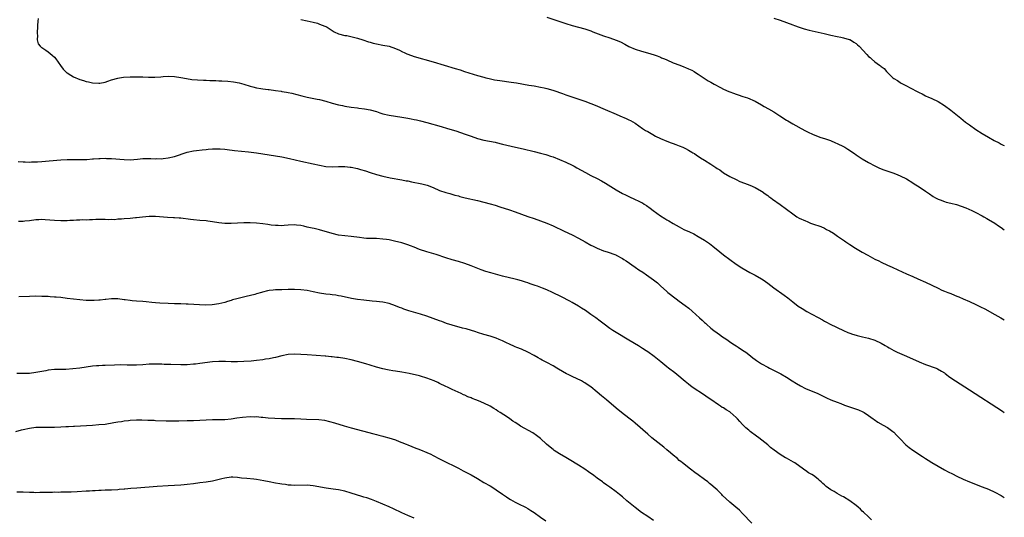
# Model space of a CAD drawing. Units: inches. Extents: x 2628000 to 2631000, y 1473000 to 1476000.
# Drawn here: x 2630688 to 2631000, y 1475602 to 1475759 of the extents above; entities that cross this region are included whole.
import ezdxf

# ---------------------------------------------------------------- set-up
doc = ezdxf.new("R2010")
doc.units = ezdxf.units.IN
doc.header["$MEASUREMENT"] = 0
doc.layers.add('LD26281473_10ft', color=113, linetype='Continuous')

msp = doc.modelspace()

# ---------------------------------------------------------------- linework, layer by layer
at = {"layer": 'LD26281473_10ft'}
for points, elevation in [([(2630693.78, 1475759.78), (2630693.7, 1475759), (2630693.62, 1475757.62), (2630693.61, 1475757), (2630693.49, 1475755.49), (2630693.52, 1475755), (2630693.63, 1475754.37), (2630693.5, 1475753), (2630693.79, 1475751.79), (2630694.44, 1475751), (2630694.72, 1475750.72), (2630695, 1475750.57), (2630696.19, 1475749.81), (2630697, 1475749.25), (2630698.2, 1475748.19), (2630699, 1475747.51), (2630699.4, 1475747), (2630700.89, 1475744.89), (2630701.74, 1475743.74), (2630702.48, 1475743), (2630702.73, 1475742.73), (2630703, 1475742.53), (2630704.16, 1475741.84), (2630705, 1475741.32), (2630707, 1475740.48), (2630708.14, 1475740.14), (2630709, 1475739.83), (2630709.71, 1475739.71), (2630711, 1475739.4), (2630713, 1475739.3), (2630713.34, 1475739.34), (2630715, 1475739.66), (2630715.92, 1475739.92), (2630717, 1475740.32), (2630719, 1475740.9), (2630719.59, 1475741), (2630720.83, 1475741.17), (2630723, 1475741.27), (2630724.7, 1475741.3), (2630725.33, 1475741.33), (2630727, 1475741.31), (2630728.74, 1475741.26), (2630730.74, 1475741.26), (2630732.64, 1475741.36), (2630733.43, 1475741.42), (2630735, 1475741.51), (2630737, 1475741.43), (2630739, 1475741.13), (2630740.79, 1475740.79), (2630742.52, 1475740.52), (2630744.34, 1475740.34), (2630746.23, 1475740.23), (2630747, 1475740.22), (2630748.17, 1475740.17), (2630749, 1475740.17), (2630750.12, 1475740.12), (2630751, 1475740.09), (2630752.04, 1475740.04), (2630753.93, 1475739.93), (2630755.75, 1475739.75), (2630757.45, 1475739.45), (2630759, 1475739), (2630761, 1475738.36), (2630761.8, 1475738.2), (2630763, 1475737.83), (2630764.34, 1475737.66), (2630765, 1475737.49), (2630766.67, 1475737.33), (2630767, 1475737.27), (2630769, 1475737.02), (2630770.76, 1475736.76), (2630771, 1475736.7), (2630772.49, 1475736.49), (2630773, 1475736.34), (2630774.14, 1475736.14), (2630777.31, 1475735.31), (2630779, 1475734.89), (2630782.24, 1475734.24), (2630783, 1475734.11), (2630785, 1475733.62), (2630786.99, 1475733.01), (2630789, 1475732.46), (2630790.2, 1475732.2), (2630791, 1475732.06), (2630793, 1475731.73), (2630795, 1475731.45), (2630795.41, 1475731.41), (2630797.19, 1475731.19), (2630799, 1475730.87), (2630801, 1475730.3), (2630802.09, 1475729.91), (2630803, 1475729.62), (2630805, 1475729.13), (2630809, 1475728.54), (2630810.28, 1475728.28), (2630811, 1475728.17), (2630811.97, 1475727.97), (2630813, 1475727.8), (2630813.65, 1475727.65), (2630815, 1475727.38), (2630817, 1475726.87), (2630821.57, 1475725.57), (2630823.53, 1475725), (2630826.17, 1475724.17), (2630827.68, 1475723.68), (2630829.17, 1475723.17), (2630831, 1475722.47), (2630833, 1475721.78), (2630835, 1475721.27), (2630838.59, 1475720.59), (2630839, 1475720.5), (2630841, 1475720.03), (2630845.05, 1475719.05), (2630847.51, 1475718.49), (2630851, 1475717.67), (2630853, 1475717.16), (2630854.67, 1475716.67), (2630855, 1475716.58), (2630856.18, 1475716.19), (2630857, 1475715.95), (2630859, 1475715.18), (2630861, 1475714.32), (2630863, 1475713.36), (2630863.7, 1475713), (2630864.54, 1475712.54), (2630867.26, 1475711), (2630869, 1475710.08), (2630871, 1475709.08), (2630872.36, 1475708.36), (2630873.62, 1475707.62), (2630877, 1475705.51), (2630879, 1475704.35), (2630879.92, 1475703.92), (2630881, 1475703.36), (2630883, 1475702.5), (2630883.98, 1475702.02), (2630885, 1475701.55), (2630885.35, 1475701.35), (2630885.9, 1475701), (2630886.59, 1475700.59), (2630887.76, 1475699.76), (2630888.73, 1475699), (2630891, 1475697.33), (2630892.43, 1475696.43), (2630893, 1475696.03), (2630893.67, 1475695.67), (2630895, 1475694.85), (2630897, 1475693.75), (2630898.43, 1475693), (2630900.21, 1475692.21), (2630901.55, 1475691.55), (2630903, 1475690.79), (2630905, 1475689.62), (2630906.55, 1475688.55), (2630907.67, 1475687.67), (2630909.86, 1475685.86), (2630911, 1475684.96), (2630913, 1475683.43), (2630915, 1475682.01), (2630916.84, 1475680.84), (2630918.08, 1475680.08), (2630919.36, 1475679.36), (2630921, 1475678.48), (2630923, 1475677.35), (2630923.53, 1475677), (2630925, 1475675.96), (2630927, 1475674.47), (2630930.2, 1475672.2), (2630931.35, 1475671.35), (2630933, 1475670), (2630934.7, 1475668.7), (2630935.92, 1475667.92), (2630937.42, 1475667), (2630939, 1475666.11), (2630940.97, 1475665.03), (2630942.34, 1475664.34), (2630943, 1475663.97), (2630943.65, 1475663.65), (2630944.82, 1475663), (2630949, 1475660.93), (2630950.38, 1475660.38), (2630951, 1475660.1), (2630951.85, 1475659.85), (2630953, 1475659.45), (2630953.38, 1475659.38), (2630955.04, 1475658.96), (2630957, 1475658.51), (2630959, 1475657.88), (2630961, 1475656.96), (2630962.24, 1475656.24), (2630963, 1475655.77), (2630963.46, 1475655.46), (2630964.25, 1475655), (2630965, 1475654.58), (2630966.06, 1475654.06), (2630969, 1475652.83), (2630973, 1475651.06), (2630975, 1475650.23), (2630978.42, 1475649), (2630978.83, 1475648.83), (2630980.11, 1475648.11), (2630981, 1475647.54), (2630981.3, 1475647.3), (2630981.72, 1475647), (2630982.44, 1475646.44), (2630984.55, 1475645), (2630989, 1475642.21), (2630999.38, 1475635.38), (2631000, 1475634.99)], 10380), ([(2630777, 1475759.45), (2630779.07, 1475759.07), (2630781, 1475758.61), (2630782.29, 1475758.29), (2630783, 1475758.05), (2630784.66, 1475757.34), (2630785, 1475757.21), (2630785.43, 1475757), (2630786.38, 1475756.38), (2630787, 1475755.94), (2630787.6, 1475755.6), (2630789, 1475754.96), (2630791, 1475754.43), (2630791.64, 1475754.36), (2630794.18, 1475753.82), (2630795, 1475753.6), (2630796.67, 1475753), (2630798.45, 1475752.45), (2630799, 1475752.26), (2630800.01, 1475752.01), (2630801, 1475751.72), (2630803, 1475751.34), (2630805, 1475750.99), (2630807, 1475750.32), (2630808.28, 1475749.72), (2630809.23, 1475749.23), (2630809.77, 1475749), (2630810.6, 1475748.6), (2630812.07, 1475748.07), (2630813, 1475747.78), (2630819, 1475746.04), (2630822.45, 1475745), (2630825.97, 1475743.97), (2630827.49, 1475743.49), (2630828.96, 1475743), (2630833, 1475741.71), (2630835, 1475741.16), (2630835.63, 1475741), (2630836.74, 1475740.74), (2630838.41, 1475740.41), (2630840.13, 1475740.13), (2630843.66, 1475739.66), (2630845.38, 1475739.38), (2630849.33, 1475738.67), (2630851, 1475738.42), (2630853, 1475738.06), (2630854.19, 1475737.81), (2630855, 1475737.62), (2630856.88, 1475737.12), (2630857.26, 1475737), (2630860, 1475736), (2630861, 1475735.59), (2630866.07, 1475733.93), (2630867, 1475733.6), (2630869, 1475732.86), (2630870.3, 1475732.3), (2630873.45, 1475731), (2630877, 1475729.48), (2630878.19, 1475729), (2630880.15, 1475728.15), (2630881, 1475727.74), (2630881.5, 1475727.5), (2630883, 1475726.64), (2630885.29, 1475725), (2630886.33, 1475724.33), (2630887, 1475723.95), (2630888.58, 1475723), (2630889.44, 1475722.56), (2630891, 1475721.78), (2630893, 1475720.89), (2630894.42, 1475720.42), (2630895, 1475720.18), (2630895.89, 1475719.89), (2630897, 1475719.48), (2630898.12, 1475719), (2630899, 1475718.57), (2630899.95, 1475718.05), (2630901, 1475717.45), (2630901.28, 1475717.28), (2630901.79, 1475717), (2630902.49, 1475716.49), (2630903, 1475716.2), (2630903.7, 1475715.7), (2630905, 1475714.96), (2630907, 1475713.67), (2630907.96, 1475713), (2630908.61, 1475712.61), (2630909, 1475712.31), (2630909.81, 1475711.81), (2630911, 1475710.92), (2630913, 1475709.75), (2630915, 1475708.76), (2630916.21, 1475708.21), (2630917.63, 1475707.63), (2630919.38, 1475707), (2630921, 1475706.29), (2630923, 1475705.14), (2630923.21, 1475705), (2630924.23, 1475704.23), (2630925, 1475703.71), (2630925.41, 1475703.41), (2630926.02, 1475703), (2630926.58, 1475702.58), (2630928.91, 1475700.91), (2630933, 1475697.88), (2630934.24, 1475697), (2630935, 1475696.58), (2630937, 1475695.66), (2630937.49, 1475695.49), (2630938.6, 1475695), (2630939.24, 1475694.76), (2630941.88, 1475693.88), (2630943, 1475693.35), (2630943.67, 1475693), (2630944.58, 1475692.58), (2630945.82, 1475691.82), (2630947.12, 1475690.88), (2630949, 1475689.56), (2630949.34, 1475689.34), (2630949.8, 1475689), (2630951, 1475688.18), (2630952.84, 1475687), (2630955, 1475685.77), (2630956.79, 1475684.79), (2630959, 1475683.6), (2630960.21, 1475683), (2630961, 1475682.58), (2630963, 1475681.65), (2630964.5, 1475681), (2630966.23, 1475680.23), (2630969, 1475678.96), (2630971, 1475678.07), (2630972.63, 1475677.37), (2630975, 1475676.3), (2630979, 1475674.33), (2630980.21, 1475673.79), (2630981, 1475673.44), (2630982.09, 1475673), (2630983, 1475672.65), (2630984.2, 1475672.2), (2630985, 1475671.85), (2630985.61, 1475671.61), (2630986.99, 1475671), (2630989, 1475670.2), (2630991, 1475669.24), (2630991.44, 1475669), (2630992.49, 1475668.49), (2630993.81, 1475667.81), (2630997, 1475666.07), (2630998.86, 1475665), (2631000, 1475664.32)], 10370), ([(2630855, 1475760.21), (2630858.78, 1475759), (2630861, 1475758.23), (2630863, 1475757.6), (2630865, 1475757.05), (2630867, 1475756.52), (2630869, 1475755.87), (2630869.61, 1475755.61), (2630873, 1475754.33), (2630875, 1475753.64), (2630877, 1475752.92), (2630878.35, 1475752.35), (2630879.69, 1475751.69), (2630881, 1475750.97), (2630883, 1475750.1), (2630885, 1475749.46), (2630886.92, 1475748.92), (2630889, 1475748.3), (2630889.93, 1475747.93), (2630891, 1475747.55), (2630891.37, 1475747.37), (2630892.26, 1475747), (2630893, 1475746.65), (2630895, 1475745.76), (2630897.12, 1475745), (2630898.47, 1475744.47), (2630899, 1475744.29), (2630899.88, 1475743.88), (2630901, 1475743.4), (2630901.7, 1475743), (2630902.49, 1475742.49), (2630903, 1475742.17), (2630904.89, 1475740.89), (2630906.1, 1475740.1), (2630907, 1475739.6), (2630908.03, 1475739), (2630910.1, 1475737.9), (2630911, 1475737.44), (2630912.71, 1475736.71), (2630913, 1475736.55), (2630914.19, 1475736.19), (2630915, 1475735.81), (2630915.64, 1475735.64), (2630917.08, 1475735.08), (2630918.62, 1475734.62), (2630921, 1475733.57), (2630923, 1475732.49), (2630923.93, 1475731.93), (2630925.23, 1475731.23), (2630927, 1475730.2), (2630928.87, 1475729), (2630931, 1475727.56), (2630931.35, 1475727.35), (2630933, 1475726.45), (2630933.95, 1475725.95), (2630935.64, 1475725), (2630937, 1475724.26), (2630937.81, 1475723.81), (2630939.16, 1475723.16), (2630941, 1475722.42), (2630941.86, 1475722.14), (2630943, 1475721.73), (2630944.9, 1475721.1), (2630946.45, 1475720.45), (2630947, 1475720.24), (2630949, 1475719.23), (2630949.42, 1475719), (2630950.39, 1475718.39), (2630952.5, 1475717), (2630953, 1475716.65), (2630955, 1475715.36), (2630957, 1475714.16), (2630959, 1475713.07), (2630960.4, 1475712.4), (2630961.83, 1475711.83), (2630965, 1475710.78), (2630966.3, 1475710.3), (2630967, 1475710), (2630969, 1475709), (2630971, 1475707.76), (2630971.46, 1475707.46), (2630973, 1475706.47), (2630975, 1475705.14), (2630976.26, 1475704.26), (2630977.46, 1475703.46), (2630978.22, 1475703), (2630979, 1475702.56), (2630979.66, 1475702.34), (2630981, 1475701.81), (2630981.62, 1475701.62), (2630983, 1475701.32), (2630984.85, 1475700.85), (2630986.34, 1475700.34), (2630987.79, 1475699.79), (2630989.7, 1475699), (2630991, 1475698.35), (2630993, 1475697.31), (2630993.56, 1475697), (2630994.46, 1475696.46), (2630995, 1475696.16), (2630997, 1475694.92), (2630998.15, 1475694.15), (2630999, 1475693.54), (2631000, 1475692.89)], 10360), ([(2630927, 1475759.9), (2630929, 1475759.24), (2630931, 1475758.55), (2630933, 1475757.79), (2630933.55, 1475757.55), (2630935, 1475757.02), (2630936.52, 1475756.52), (2630938.1, 1475756.1), (2630942.86, 1475755), (2630945, 1475754.48), (2630947, 1475754.05), (2630948.17, 1475753.83), (2630949, 1475753.65), (2630950.85, 1475753.15), (2630951, 1475753.1), (2630951.21, 1475753), (2630952.32, 1475752.32), (2630953, 1475751.92), (2630953.49, 1475751.49), (2630954.03, 1475751), (2630956.44, 1475748.44), (2630957, 1475747.8), (2630957.45, 1475747.45), (2630957.92, 1475747), (2630959, 1475746.07), (2630960.46, 1475745), (2630960.79, 1475744.79), (2630961, 1475744.59), (2630961.91, 1475743.91), (2630962.67, 1475743), (2630964.72, 1475741), (2630965, 1475740.77), (2630966.12, 1475740.12), (2630967, 1475739.5), (2630967.36, 1475739.36), (2630967.91, 1475739), (2630969, 1475738.45), (2630970.2, 1475737.8), (2630971, 1475737.42), (2630971.73, 1475737), (2630972.59, 1475736.59), (2630973, 1475736.36), (2630973.93, 1475735.93), (2630975, 1475735.34), (2630975.23, 1475735.23), (2630975.72, 1475735), (2630977, 1475734.45), (2630979, 1475733.48), (2630981, 1475732.24), (2630983, 1475730.74), (2630986.18, 1475728.17), (2630987.71, 1475727), (2630989, 1475726.06), (2630991, 1475724.65), (2630993, 1475723.37), (2630995, 1475722.2), (2630996.81, 1475721.19), (2630998.37, 1475720.37), (2630999, 1475720.01), (2630999.69, 1475719.69), (2631000, 1475719.53)], 10350), ([(2630687.49, 1475714.51), (2630689, 1475714.34), (2630689.65, 1475714.35), (2630691, 1475714.32), (2630691.64, 1475714.36), (2630693, 1475714.4), (2630693.56, 1475714.44), (2630695, 1475714.52), (2630697.31, 1475714.69), (2630701, 1475715.03), (2630703, 1475715.13), (2630707.1, 1475715.1), (2630709.17, 1475715.17), (2630711, 1475715.3), (2630711.31, 1475715.31), (2630713, 1475715.44), (2630713.44, 1475715.44), (2630715, 1475715.51), (2630715.48, 1475715.48), (2630717, 1475715.45), (2630721, 1475715.08), (2630723, 1475715.05), (2630725.23, 1475715.23), (2630727, 1475715.41), (2630727.43, 1475715.43), (2630729.48, 1475715.48), (2630731, 1475715.39), (2630731.43, 1475715.43), (2630733, 1475715.38), (2630733.46, 1475715.46), (2630735, 1475715.62), (2630737, 1475716.11), (2630741, 1475717.41), (2630743, 1475717.86), (2630744, 1475718), (2630745.8, 1475718.2), (2630747, 1475718.3), (2630747.62, 1475718.38), (2630749, 1475718.5), (2630750.52, 1475718.52), (2630751, 1475718.54), (2630751.49, 1475718.51), (2630753, 1475718.36), (2630753.74, 1475718.26), (2630756.04, 1475717.96), (2630760.42, 1475717.58), (2630763, 1475717.24), (2630767, 1475716.63), (2630769, 1475716.34), (2630771, 1475716), (2630773.46, 1475715.46), (2630777, 1475714.64), (2630781, 1475713.74), (2630783, 1475713.32), (2630785, 1475712.96), (2630787, 1475712.81), (2630789, 1475712.87), (2630791, 1475712.89), (2630792.69, 1475712.69), (2630793, 1475712.67), (2630795, 1475712.26), (2630796, 1475712), (2630797.55, 1475711.55), (2630799, 1475711.04), (2630801, 1475710.4), (2630803, 1475709.88), (2630805.37, 1475709.37), (2630809, 1475708.73), (2630810.42, 1475708.42), (2630811, 1475708.32), (2630812.08, 1475708.08), (2630815.44, 1475707.44), (2630817.03, 1475707.03), (2630819, 1475706.21), (2630821, 1475705.31), (2630823, 1475704.63), (2630824.31, 1475704.31), (2630825.88, 1475703.88), (2630827, 1475703.6), (2630827.45, 1475703.45), (2630829.16, 1475703), (2630833, 1475702.09), (2630837, 1475701.1), (2630838.63, 1475700.63), (2630840.15, 1475700.15), (2630843.18, 1475699.18), (2630845, 1475698.54), (2630847, 1475697.79), (2630849, 1475697.1), (2630851, 1475696.44), (2630853, 1475695.74), (2630854.96, 1475694.96), (2630857, 1475694.07), (2630860.47, 1475692.47), (2630863, 1475691.27), (2630865, 1475690.24), (2630867.15, 1475689), (2630869, 1475687.98), (2630869.65, 1475687.65), (2630870.99, 1475687), (2630873, 1475686.2), (2630874.16, 1475685.84), (2630876.91, 1475684.91), (2630877, 1475684.87), (2630879, 1475683.79), (2630879.46, 1475683.46), (2630880.16, 1475683), (2630883, 1475681.02), (2630884.2, 1475680.2), (2630885.42, 1475679.42), (2630886.61, 1475678.61), (2630888.79, 1475677), (2630890.03, 1475676.03), (2630891, 1475675.09), (2630893, 1475673.3), (2630893.36, 1475673), (2630895.95, 1475671), (2630897, 1475670.28), (2630898.9, 1475668.9), (2630900.04, 1475668.04), (2630901.12, 1475667.12), (2630903.44, 1475665), (2630904.27, 1475664.27), (2630905, 1475663.54), (2630905.29, 1475663.29), (2630905.58, 1475663), (2630907, 1475661.73), (2630907.91, 1475661), (2630909, 1475660.18), (2630909.71, 1475659.71), (2630910.68, 1475659), (2630911.71, 1475658.29), (2630913.62, 1475657), (2630914.47, 1475656.47), (2630915, 1475656.07), (2630915.66, 1475655.66), (2630917, 1475654.75), (2630918.06, 1475654.06), (2630919, 1475653.34), (2630920.34, 1475652.34), (2630921, 1475651.82), (2630921.48, 1475651.48), (2630922.13, 1475651), (2630923, 1475650.45), (2630925, 1475649.33), (2630925.63, 1475649), (2630927.88, 1475647.88), (2630929.19, 1475647.19), (2630931, 1475646.15), (2630932.81, 1475645), (2630934.13, 1475644.13), (2630935.4, 1475643.4), (2630937, 1475642.6), (2630940.87, 1475641), (2630943, 1475639.98), (2630943.63, 1475639.63), (2630945.05, 1475639), (2630947, 1475638.23), (2630948.18, 1475637.82), (2630949.36, 1475637.36), (2630953.8, 1475635.8), (2630955.2, 1475635.2), (2630955.56, 1475635), (2630957, 1475634.06), (2630958.4, 1475633), (2630958.72, 1475632.73), (2630959.91, 1475631.91), (2630961.59, 1475631), (2630963, 1475630.19), (2630964.68, 1475629), (2630965, 1475628.72), (2630965.85, 1475627.85), (2630966.66, 1475627), (2630967, 1475626.61), (2630968.77, 1475624.77), (2630969.88, 1475623.88), (2630971, 1475623.03), (2630974.06, 1475621), (2630975, 1475620.4), (2630975.87, 1475619.87), (2630977, 1475619.13), (2630979, 1475617.95), (2630981, 1475616.85), (2630982.24, 1475616.24), (2630983.53, 1475615.53), (2630985, 1475614.79), (2630987, 1475613.83), (2630989, 1475612.98), (2630993, 1475611.48), (2630995, 1475610.68), (2630997, 1475609.75), (2630999, 1475608.66), (2631000, 1475608.07)], 10390), ([(2630957.94, 1475601), (2630957, 1475601.92), (2630955.41, 1475603.41), (2630955, 1475603.77), (2630954.37, 1475604.37), (2630953.64, 1475605), (2630953, 1475605.5), (2630950.99, 1475607), (2630949, 1475608.24), (2630948.5, 1475608.5), (2630947, 1475609.36), (2630946.09, 1475609.91), (2630945, 1475610.53), (2630943.57, 1475611.57), (2630943, 1475612.1), (2630942.5, 1475612.5), (2630941.99, 1475613), (2630941.45, 1475613.45), (2630941, 1475613.86), (2630939.48, 1475615), (2630939, 1475615.31), (2630937.91, 1475615.91), (2630937, 1475616.56), (2630936.73, 1475616.73), (2630936.38, 1475617), (2630933.56, 1475619), (2630933.22, 1475619.22), (2630931, 1475620.49), (2630930.66, 1475620.66), (2630929, 1475621.64), (2630927.04, 1475623.04), (2630925.89, 1475623.89), (2630925, 1475624.7), (2630922.15, 1475627), (2630921.48, 1475627.48), (2630919.49, 1475629), (2630919, 1475629.34), (2630918.1, 1475630.1), (2630917.22, 1475631), (2630917, 1475631.2), (2630916.15, 1475632.15), (2630915.45, 1475633), (2630915, 1475633.45), (2630913.11, 1475635.11), (2630913, 1475635.2), (2630911.86, 1475635.86), (2630911, 1475636.42), (2630910.62, 1475636.62), (2630910.03, 1475637), (2630909.38, 1475637.38), (2630907, 1475639.06), (2630905.83, 1475639.83), (2630905, 1475640.45), (2630901.06, 1475643.06), (2630899.91, 1475643.91), (2630898.81, 1475644.81), (2630896.22, 1475647), (2630895.54, 1475647.54), (2630893.62, 1475649), (2630893, 1475649.49), (2630891.12, 1475651), (2630889, 1475652.74), (2630887, 1475654.19), (2630886.52, 1475654.52), (2630885.31, 1475655.31), (2630884.08, 1475656.08), (2630881, 1475657.94), (2630877, 1475660.33), (2630875.92, 1475661), (2630875, 1475661.62), (2630873.15, 1475663), (2630871.96, 1475663.96), (2630870.55, 1475665), (2630869, 1475666.07), (2630867.25, 1475667.25), (2630866.04, 1475668.04), (2630865, 1475668.69), (2630863, 1475669.87), (2630862.27, 1475670.27), (2630859.63, 1475671.63), (2630856.81, 1475673), (2630855, 1475673.8), (2630853.62, 1475674.38), (2630852.02, 1475675), (2630851.26, 1475675.26), (2630851, 1475675.37), (2630849.75, 1475675.75), (2630849, 1475676.03), (2630848.24, 1475676.24), (2630847, 1475676.65), (2630845.77, 1475677), (2630845, 1475677.2), (2630841, 1475678.17), (2630838.76, 1475678.76), (2630837.22, 1475679.22), (2630835.7, 1475679.7), (2630834.22, 1475680.22), (2630831, 1475681.46), (2630829, 1475682.18), (2630827, 1475682.8), (2630825, 1475683.37), (2630823, 1475683.98), (2630819.92, 1475685), (2630817, 1475685.89), (2630814.67, 1475686.67), (2630813, 1475687.34), (2630811.79, 1475687.79), (2630811, 1475688.13), (2630809, 1475688.77), (2630806.69, 1475689.3), (2630805, 1475689.64), (2630804.23, 1475689.77), (2630803, 1475689.94), (2630801, 1475690.06), (2630799.94, 1475690.06), (2630799, 1475690.09), (2630797.85, 1475690.15), (2630797, 1475690.22), (2630795.61, 1475690.39), (2630793, 1475690.73), (2630791, 1475690.95), (2630789, 1475691.21), (2630787, 1475691.65), (2630783, 1475692.83), (2630781.23, 1475693.23), (2630780.61, 1475693.39), (2630779, 1475693.73), (2630778.02, 1475693.98), (2630777, 1475694.18), (2630775.66, 1475694.34), (2630775, 1475694.4), (2630773, 1475694.31), (2630771.81, 1475694.19), (2630771, 1475694.16), (2630769.83, 1475694.17), (2630769, 1475694.23), (2630767.64, 1475694.36), (2630766.53, 1475694.53), (2630765, 1475694.71), (2630763, 1475694.91), (2630761, 1475695.02), (2630759, 1475695.03), (2630755, 1475694.81), (2630753, 1475694.86), (2630751, 1475695.11), (2630749, 1475695.42), (2630747.59, 1475695.59), (2630747, 1475695.65), (2630745, 1475695.79), (2630743, 1475695.97), (2630742.1, 1475696.1), (2630739, 1475696.5), (2630738.52, 1475696.52), (2630737, 1475696.65), (2630736.65, 1475696.66), (2630734.76, 1475696.76), (2630731, 1475697.05), (2630729, 1475697.06), (2630726.86, 1475696.86), (2630725, 1475696.63), (2630724.61, 1475696.61), (2630723, 1475696.45), (2630721, 1475696.33), (2630720.23, 1475696.23), (2630719, 1475696.19), (2630718.05, 1475696.05), (2630717, 1475696.08), (2630716.02, 1475696.02), (2630715, 1475696.1), (2630712.12, 1475696.12), (2630711, 1475696.04), (2630710.04, 1475696.04), (2630709, 1475695.93), (2630707.97, 1475695.97), (2630707, 1475695.86), (2630705.89, 1475695.89), (2630705, 1475695.8), (2630703.81, 1475695.81), (2630703, 1475695.75), (2630701, 1475695.74), (2630699, 1475695.78), (2630695.99, 1475695.99), (2630695, 1475696.08), (2630694.05, 1475696.05), (2630693, 1475696.04), (2630691, 1475695.72), (2630689.55, 1475695.55), (2630689, 1475695.47), (2630687.52, 1475695.52)], 10400), ([(2630919.96, 1475599.96), (2630917.07, 1475603), (2630916.04, 1475604.04), (2630914.96, 1475604.96), (2630913, 1475606.61), (2630911.73, 1475607.73), (2630910.72, 1475608.72), (2630910.46, 1475609), (2630909.72, 1475609.72), (2630909, 1475610.44), (2630908.4, 1475611), (2630907, 1475612.21), (2630906.54, 1475612.54), (2630905.99, 1475613), (2630905, 1475613.77), (2630903, 1475615.25), (2630901.96, 1475615.96), (2630900.59, 1475617), (2630898.03, 1475619), (2630897.47, 1475619.47), (2630897, 1475619.83), (2630896.38, 1475620.38), (2630895, 1475621.5), (2630894.22, 1475622.22), (2630893, 1475623.2), (2630892.04, 1475624.04), (2630888.32, 1475627), (2630887, 1475628.09), (2630883, 1475631.63), (2630882.25, 1475632.25), (2630881, 1475633.22), (2630878.63, 1475635), (2630877, 1475636.33), (2630873.88, 1475639), (2630872.3, 1475640.3), (2630871, 1475641.44), (2630869, 1475643.1), (2630867.83, 1475643.83), (2630867, 1475644.4), (2630866.63, 1475644.63), (2630865.97, 1475645), (2630863, 1475646.36), (2630861.76, 1475647), (2630861.24, 1475647.24), (2630859.94, 1475647.94), (2630858.7, 1475648.7), (2630858.23, 1475649), (2630857, 1475649.72), (2630855, 1475650.83), (2630853.58, 1475651.58), (2630853, 1475651.93), (2630852.3, 1475652.3), (2630851, 1475653.09), (2630849, 1475654.15), (2630847, 1475655), (2630845.55, 1475655.55), (2630845, 1475655.79), (2630843, 1475656.72), (2630842.45, 1475657), (2630841, 1475657.68), (2630839.88, 1475658.12), (2630839, 1475658.5), (2630837, 1475659.14), (2630835, 1475659.7), (2630833, 1475660.3), (2630832.49, 1475660.49), (2630829.45, 1475661.45), (2630828.25, 1475661.75), (2630825, 1475662.62), (2630823.21, 1475663.21), (2630821.76, 1475663.76), (2630821, 1475664.07), (2630819, 1475664.8), (2630817, 1475665.49), (2630815, 1475666.12), (2630811.23, 1475667.23), (2630809.72, 1475667.72), (2630809, 1475668.01), (2630808.26, 1475668.26), (2630807, 1475668.79), (2630805, 1475669.47), (2630803, 1475669.93), (2630801.94, 1475670.06), (2630801, 1475670.2), (2630799.7, 1475670.3), (2630797, 1475670.55), (2630795, 1475670.81), (2630793.13, 1475671.13), (2630789.82, 1475671.82), (2630789, 1475671.95), (2630788.11, 1475672.12), (2630787, 1475672.24), (2630786.35, 1475672.35), (2630785, 1475672.49), (2630783, 1475672.77), (2630781, 1475673.16), (2630779, 1475673.6), (2630777, 1475673.89), (2630775, 1475673.94), (2630773, 1475673.9), (2630771, 1475673.89), (2630769, 1475673.83), (2630768.25, 1475673.75), (2630767, 1475673.59), (2630766.5, 1475673.5), (2630764.9, 1475673.1), (2630764.57, 1475673), (2630763, 1475672.59), (2630762.41, 1475672.41), (2630759.72, 1475671.72), (2630756.74, 1475671), (2630755.37, 1475670.63), (2630755, 1475670.5), (2630753.84, 1475670.16), (2630753, 1475669.87), (2630751, 1475669.36), (2630748.92, 1475669.08), (2630746.97, 1475669.03), (2630744.92, 1475669.08), (2630741.28, 1475669.28), (2630740.67, 1475669.33), (2630739, 1475669.37), (2630738.6, 1475669.4), (2630737, 1475669.43), (2630735, 1475669.49), (2630732.38, 1475669.62), (2630731, 1475669.74), (2630729.86, 1475669.86), (2630727.99, 1475670.01), (2630727, 1475670.11), (2630725, 1475670.26), (2630723.61, 1475670.39), (2630723, 1475670.43), (2630721.34, 1475670.66), (2630721, 1475670.67), (2630719.06, 1475670.94), (2630717, 1475671), (2630715.22, 1475670.78), (2630715, 1475670.77), (2630713.46, 1475670.54), (2630713, 1475670.54), (2630711.55, 1475670.45), (2630709, 1475670.51), (2630707, 1475670.66), (2630705, 1475670.89), (2630703, 1475671.15), (2630701, 1475671.38), (2630699.51, 1475671.51), (2630699, 1475671.57), (2630697.64, 1475671.64), (2630697, 1475671.7), (2630695.73, 1475671.73), (2630695, 1475671.77), (2630693, 1475671.8), (2630691, 1475671.77), (2630687.67, 1475671.67)], 10410), ([(2630888.79, 1475600.79), (2630887, 1475602.01), (2630885, 1475603.36), (2630883, 1475604.85), (2630880.39, 1475607), (2630879, 1475608.22), (2630878.07, 1475609), (2630877, 1475609.85), (2630875, 1475611.32), (2630873.99, 1475611.99), (2630873, 1475612.72), (2630872.6, 1475613), (2630871, 1475614.21), (2630869.87, 1475615), (2630868.23, 1475616.23), (2630867, 1475617.07), (2630865, 1475618.35), (2630862.09, 1475620.09), (2630861, 1475620.69), (2630859, 1475621.89), (2630857.33, 1475623), (2630857, 1475623.24), (2630856.02, 1475624.02), (2630854.94, 1475624.94), (2630853, 1475626.73), (2630851.75, 1475627.75), (2630850.52, 1475628.52), (2630846.69, 1475630.69), (2630846.24, 1475631), (2630845.47, 1475631.47), (2630845, 1475631.8), (2630844.26, 1475632.26), (2630843.23, 1475633), (2630842.5, 1475633.5), (2630840.24, 1475635), (2630839.46, 1475635.46), (2630839, 1475635.79), (2630838.22, 1475636.22), (2630837.04, 1475637), (2630835, 1475637.96), (2630833.31, 1475638.69), (2630832.53, 1475639), (2630831.39, 1475639.39), (2630831, 1475639.58), (2630829.97, 1475639.97), (2630829, 1475640.45), (2630828.61, 1475640.61), (2630827.82, 1475641), (2630825, 1475642.27), (2630823.51, 1475643), (2630823, 1475643.23), (2630821, 1475644.19), (2630820.47, 1475644.47), (2630819.33, 1475645), (2630817, 1475645.9), (2630815, 1475646.51), (2630814.61, 1475646.61), (2630811.33, 1475647.33), (2630809, 1475647.77), (2630807, 1475648.07), (2630806.17, 1475648.17), (2630805, 1475648.36), (2630804.46, 1475648.46), (2630803, 1475648.79), (2630801, 1475649.34), (2630799, 1475649.96), (2630797.59, 1475650.41), (2630795, 1475651.18), (2630793, 1475651.69), (2630791, 1475652.1), (2630789, 1475652.41), (2630788.46, 1475652.46), (2630787, 1475652.63), (2630786.65, 1475652.65), (2630785, 1475652.79), (2630784.79, 1475652.79), (2630779, 1475653.22), (2630777, 1475653.35), (2630775, 1475653.46), (2630773, 1475653.38), (2630770.97, 1475652.97), (2630769, 1475652.45), (2630768.34, 1475652.34), (2630767, 1475652.03), (2630765.87, 1475651.87), (2630765, 1475651.72), (2630763, 1475651.46), (2630761.26, 1475651.26), (2630759, 1475651.09), (2630757, 1475651.03), (2630755, 1475651.05), (2630753.14, 1475651.14), (2630751, 1475651.18), (2630749, 1475651.04), (2630745, 1475650.46), (2630743.68, 1475650.32), (2630743, 1475650.25), (2630741, 1475650.13), (2630739, 1475650.1), (2630735.82, 1475650.18), (2630735, 1475650.22), (2630733.76, 1475650.24), (2630733, 1475650.28), (2630731.72, 1475650.28), (2630731, 1475650.3), (2630729, 1475650.25), (2630727, 1475650.12), (2630725, 1475650.01), (2630723, 1475650), (2630721.97, 1475650.03), (2630719.95, 1475650.05), (2630718.01, 1475649.99), (2630715, 1475649.85), (2630714.17, 1475649.83), (2630713, 1475649.78), (2630712.26, 1475649.74), (2630711, 1475649.64), (2630709, 1475649.37), (2630706.95, 1475649.05), (2630704.77, 1475648.77), (2630702.6, 1475648.6), (2630701, 1475648.59), (2630700.56, 1475648.56), (2630699, 1475648.56), (2630697, 1475648.36), (2630696.23, 1475648.23), (2630693, 1475647.61), (2630691, 1475647.36), (2630689, 1475647.31), (2630687, 1475647.36)], 10420), ([(2630686.72, 1475629), (2630688.53, 1475629.47), (2630689, 1475629.61), (2630691, 1475630.07), (2630693, 1475630.3), (2630694.31, 1475630.31), (2630695.61, 1475630.39), (2630697, 1475630.34), (2630697.62, 1475630.38), (2630699, 1475630.36), (2630701, 1475630.44), (2630702.53, 1475630.53), (2630703.45, 1475630.55), (2630705, 1475630.65), (2630705.35, 1475630.65), (2630711, 1475631.02), (2630713, 1475631.14), (2630715, 1475631.34), (2630717.78, 1475631.78), (2630719, 1475632.01), (2630720.16, 1475632.16), (2630721, 1475632.31), (2630722.46, 1475632.46), (2630723, 1475632.54), (2630725, 1475632.64), (2630726.64, 1475632.64), (2630728.59, 1475632.59), (2630729, 1475632.57), (2630730.53, 1475632.53), (2630731, 1475632.5), (2630734.39, 1475632.39), (2630736.35, 1475632.35), (2630738.36, 1475632.36), (2630741, 1475632.41), (2630742.48, 1475632.48), (2630743, 1475632.48), (2630747, 1475632.71), (2630749, 1475632.76), (2630750.73, 1475632.73), (2630753, 1475632.78), (2630755, 1475632.99), (2630756.75, 1475633.25), (2630758.52, 1475633.48), (2630761, 1475633.67), (2630762.34, 1475633.66), (2630763, 1475633.67), (2630764.47, 1475633.53), (2630765, 1475633.51), (2630766.68, 1475633.32), (2630768.84, 1475633.16), (2630770.9, 1475633.1), (2630773, 1475633.12), (2630775, 1475633.11), (2630777, 1475632.99), (2630778.85, 1475632.85), (2630782.73, 1475632.73), (2630784.54, 1475632.54), (2630786.17, 1475632.17), (2630787.73, 1475631.73), (2630790.8, 1475630.8), (2630793, 1475630.18), (2630800.2, 1475628.2), (2630801, 1475628.01), (2630801.78, 1475627.78), (2630803, 1475627.52), (2630803.39, 1475627.39), (2630804.89, 1475627), (2630807, 1475626.29), (2630808.17, 1475625.83), (2630809, 1475625.53), (2630810.38, 1475625), (2630811, 1475624.72), (2630812.25, 1475624.25), (2630813, 1475623.93), (2630815, 1475623.18), (2630817, 1475622.34), (2630818.23, 1475621.77), (2630819, 1475621.39), (2630821, 1475620.35), (2630821.87, 1475619.87), (2630827, 1475617.34), (2630828.54, 1475616.54), (2630831, 1475615.19), (2630833, 1475614.05), (2630835, 1475612.86), (2630837, 1475611.72), (2630838.21, 1475611), (2630839, 1475610.51), (2630841, 1475609.16), (2630842.24, 1475608.24), (2630843, 1475607.78), (2630843.45, 1475607.45), (2630845, 1475606.57), (2630846.03, 1475606.03), (2630848.23, 1475605), (2630849, 1475604.6), (2630849.96, 1475603.96), (2630851, 1475603.31), (2630853, 1475601.85), (2630854.68, 1475600.68)], 10430), ([(2630813, 1475601.48), (2630811, 1475602.35), (2630809, 1475603.24), (2630806.43, 1475604.43), (2630805.08, 1475605.08), (2630803, 1475606), (2630801, 1475606.81), (2630799.4, 1475607.4), (2630797.92, 1475607.92), (2630797, 1475608.2), (2630796.41, 1475608.41), (2630793, 1475609.47), (2630791, 1475610.04), (2630789, 1475610.47), (2630787.25, 1475610.75), (2630785.06, 1475611.06), (2630781, 1475611.76), (2630779, 1475611.93), (2630775, 1475611.9), (2630773.97, 1475611.97), (2630773, 1475612.01), (2630772.14, 1475612.14), (2630771, 1475612.27), (2630770.39, 1475612.39), (2630769, 1475612.61), (2630767, 1475612.97), (2630765.3, 1475613.3), (2630763, 1475613.71), (2630762.16, 1475613.84), (2630759.88, 1475614.12), (2630758.23, 1475614.23), (2630757, 1475614.4), (2630755.52, 1475614.48), (2630755, 1475614.49), (2630753, 1475614.22), (2630752.04, 1475613.96), (2630749, 1475613.27), (2630747, 1475612.96), (2630745, 1475612.71), (2630743, 1475612.42), (2630741, 1475612.15), (2630740.08, 1475612.08), (2630739, 1475611.98), (2630735, 1475611.78), (2630731.55, 1475611.54), (2630725.05, 1475611), (2630723.12, 1475610.88), (2630721.26, 1475610.74), (2630721, 1475610.7), (2630719.42, 1475610.58), (2630719, 1475610.52), (2630717, 1475610.4), (2630715.65, 1475610.35), (2630715, 1475610.35), (2630713.72, 1475610.28), (2630713, 1475610.28), (2630711.81, 1475610.19), (2630711, 1475610.17), (2630710.11, 1475610.11), (2630709, 1475610.03), (2630706.15, 1475609.85), (2630704.24, 1475609.76), (2630702.29, 1475609.71), (2630701, 1475609.71), (2630700.31, 1475609.69), (2630699, 1475609.7), (2630698.32, 1475609.68), (2630696.34, 1475609.66), (2630695, 1475609.61), (2630694.37, 1475609.63), (2630693, 1475609.59), (2630692.37, 1475609.63), (2630691, 1475609.64), (2630689, 1475609.73), (2630687, 1475609.72)], 10440)]:
    msp.add_lwpolyline(points, dxfattribs=dict(at, elevation=elevation))

doc.saveas('drawing.dxf')
